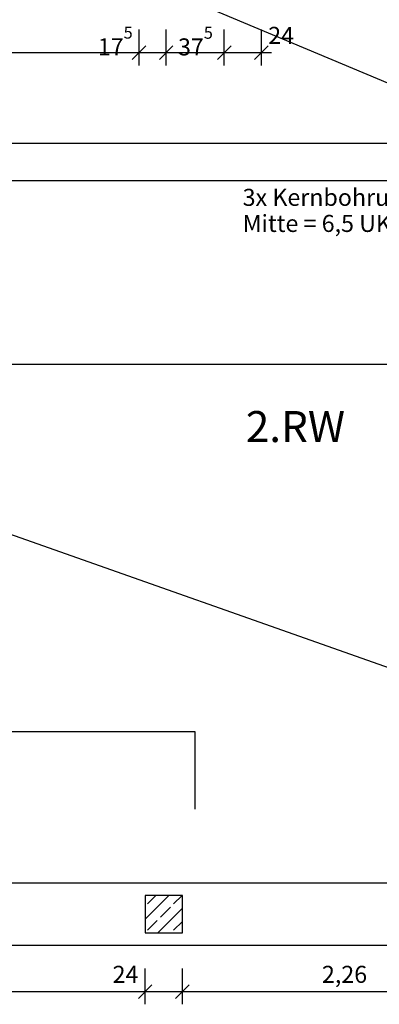
# Model space of a CAD drawing. Extents: x 0.001 to 0.84, y 0.001 to 0.593.
# Drawn here: x 0.434 to 0.48, y 0.199 to 0.326 of the extents above; entities that cross this region are included whole.
import ezdxf
from ezdxf.xclip import XClip

# ---------------------------------------------------------------- set-up
doc = ezdxf.new("R2010")
doc.units = 0
doc.header["$MEASUREMENT"] = 0
doc.header["$XCLIPFRAME"] = 0
for name, pattern in [('_ .', [3.8, 1.8, -1, 0, -1]), ('MCDASH5', [0.1058, 0.0353, -0.0705]), ('VERDECKT2', [0.046875, 0.03125, -0.015625])]:
    doc.linetypes.add(name, pattern=pattern)
for name, color, linetype in [('07_Schnittlinien_zeichnerisch', 7, 'Continuous'), ('17_Stützen', 7, 'Continuous'), ('29_Verdeckt', 7, 'Continuous'), ('52_Schlitze_Durchbrüche', 7, 'Continuous'), ('70_Beschriftung', 7, 'Continuous'), ('72_Vermaszung', 7, 'Continuous'), ('99_Lageplan_Vermesser', 7, 'Continuous')]:
    doc.layers.add(name, color=color, linetype=linetype)
doc.styles.add('ERSTELLTER_STIL_1', font='txt')
doc.styles.add('ERSTELLTER_STIL_2', font='txt')

# ---------------------------------------------------------------- blocks, each defined once
blk = doc.blocks.new('Zeichnung_1_2', base_point=(-6.22013, 4.77437))
at = {"layer": '17_Stützen', "linetype": 'Continuous', "lineweight": 0, "ltscale": 1000, "true_color": 0x000000}
h = blk.add_hatch(dxfattribs=at)
h.set_pattern_fill('0_ESW_Stahlbeton_0002', color=18, style=0, pattern_type=2)
h.set_pattern_definition([(45, (-6.2201294, 4.774366), (-0.0016970563, 0.0016970563), []), (45, (-6.220978, 4.7752145), (-0.0016970563, 0.0016970563), [0.0018, -0.0006])])
h.paths.add_polyline_path([(0.44988, 0.20811), (0.45468, 0.20811), (0.45468, 0.21291), (0.44988, 0.21291)], flags=0)
at = {"layer": '07_Schnittlinien_zeichnerisch', "linetype": '_ .', "ltscale": 1000}
for p, q in [((0.45634, 0.23407), (0.40642, 0.23407)), ((0.45634, 0.22407), (0.45634, 0.23407))]:
    blk.add_line(p, q, dxfattribs=at)
at = {"layer": '17_Stützen', "linetype": 'Continuous', "ltscale": 1000}
for p, q in [((0.44988, 0.21291), (0.44988, 0.20811)), ((0.45468, 0.21291), (0.44988, 0.21291)), ((0.45468, 0.20811), (0.45468, 0.21291)), ((0.44988, 0.20811), (0.45468, 0.20811))]:
    blk.add_line(p, q, dxfattribs=at)
at = {"layer": '29_Verdeckt', "linetype": 'VERDECKT2', "ltscale": 1000}
for p, q in [((0.49988, 0.31001), (0.35218, 0.31001)), ((0.49988, 0.30521), (0.35218, 0.30521)), ((0.55988, 0.21451), (0.35218, 0.21451)), ((0.35218, 0.20651), (0.55988, 0.20651))]:
    blk.add_line(p, q, dxfattribs=at)
at = {"layer": '70_Beschriftung', "linetype": 'MCDASH5', "ltscale": 1000}
for p, q in [((0.35476, 0.37093), (0.4973, 0.31109)), ((0.5522, 0.21722), (0.22112, 0.33428))]:
    blk.add_line(p, q, dxfattribs=at)
at = {"layer": '72_Vermaszung', "linetype": 'Continuous', "ltscale": 1000}
for p, q in [((0.44908, 0.32011), (0.44908, 0.32476)), ((0.45258, 0.32011), (0.45258, 0.32476)), ((0.46008, 0.32011), (0.46008, 0.32476)), ((0.46488, 0.32011), (0.46488, 0.32476)), ((0.35218, 0.32176), (0.44908, 0.32176)), ((0.44995, 0.32263), (0.4482, 0.32088)), ((0.44908, 0.32176), (0.45258, 0.32176)), ((0.45345, 0.32263), (0.4517, 0.32088)), ((0.45258, 0.32176), (0.46008, 0.32176)), ((0.46095, 0.32263), (0.4592, 0.32088)), ((0.46008, 0.32176), (0.46488, 0.32176)), ((0.464, 0.32088), (0.46575, 0.32263)), ((0.46488, 0.32176), (0.46619, 0.32176)), ((0.35218, 0.28153), (0.49988, 0.28153)), ((0.44988, 0.19887), (0.44988, 0.20351)), ((0.45468, 0.19887), (0.45468, 0.20351)), ((0.45075, 0.20138), (0.449, 0.19963)), ((0.45555, 0.20138), (0.4538, 0.19963)), ((0.35218, 0.20051), (0.44988, 0.20051)), ((0.44988, 0.20051), (0.45468, 0.20051)), ((0.45468, 0.20051), (0.49988, 0.20051))]:
    blk.add_line(p, q, dxfattribs=at)
at = {"layer": '07_Schnittlinien_zeichnerisch', "linetype": 'Continuous', "insert": (0.46926, 0.27296), "char_height": 0.004, "attachment_point": 5, "style": 'ERSTELLTER_STIL_1'}
blk.add_mtext('{2.RW}', dxfattribs=at)
at = {"layer": '52_Schlitze_Durchbrüche', "linetype": 'Continuous', "char_height": 0.0022, "attachment_point": 4, "style": 'ERSTELLTER_STIL_1'}
for s, insert in [('{3x Kernbohrung Ø 70}', (0.46245, 0.30279)), ('{Mitte = 6,5 UKD}', (0.46245, 0.29942))]:
    blk.add_mtext(s, dxfattribs=dict(at, insert=insert))
at = {"layer": '72_Vermaszung', "linetype": 'Continuous', "char_height": 0.0022, "attachment_point": 7}
for s, insert, style in [('{17\\A1{\\H0.7x;\\S5^  ;}}', (0.44376, 0.32142), 'ERSTELLTER_STIL_2'), ('{37\\A1{\\H0.7x;\\S5^  ;}}', (0.45411, 0.3214), 'ERSTELLTER_STIL_2'), ('{24}', (0.46575, 0.3222), 'ERSTELLTER_STIL_1'), ('{24}', (0.44567, 0.20095), 'ERSTELLTER_STIL_1'), ('{2,26}', (0.47268, 0.20095), 'ERSTELLTER_STIL_1')]:
    blk.add_mtext(s, dxfattribs=dict(at, insert=insert, style=style))

msp = doc.modelspace()

# ---------------------------------------------------------------- block references
at = {"layer": '99_Lageplan_Vermesser', "linetype": 'Continuous', "ltscale": 1000}
ref = msp.add_blockref('Zeichnung_1_2', (-6.22013, 4.77437), dxfattribs=at)
XClip(ref).set_block_clipping_path([(0.021, 0.009), (0.6600430191, 0.585)])

doc.saveas('drawing.dxf')
